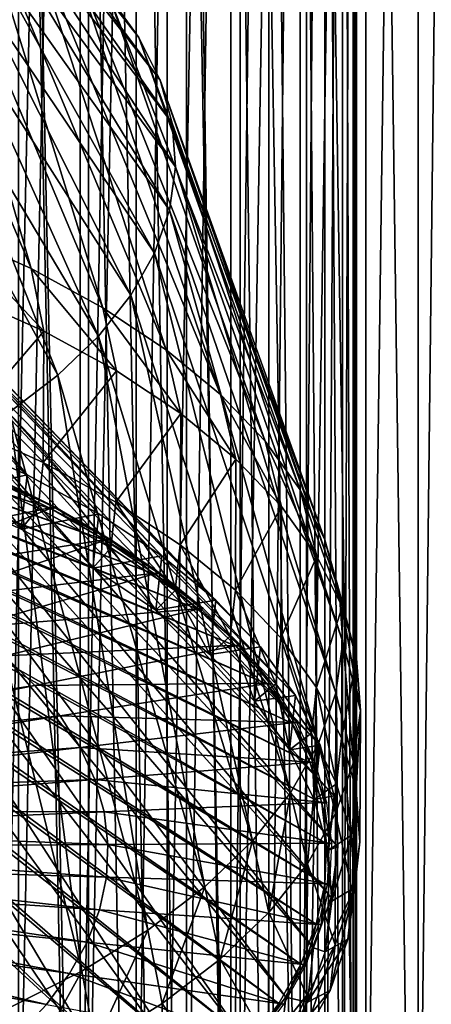
# Model space of a CAD drawing. Extents: x -1.59 to 0.28, y -0.66 to 0.41.
# Drawn here: x -1.15 to -1.07, y -0.39 to -0.19 of the extents above; entities that cross this region are included whole.
import ezdxf

# ---------------------------------------------------------------- set-up
doc = ezdxf.new("R2010")
doc.units = 0
doc.header["$MEASUREMENT"] = 0
doc.layers.get('0').update_dxf_attribs({"linetype": 'CONTINUOUS'})

msp = doc.modelspace()

# ---------------------------------------------------------------- linework, layer by layer
for points in [[(-1.15111, -0.42286, -0.32668), (-1.15111, 0.37179, 0.091), (-1.13415, 0.36557, 0.10283)], [(-1.15111, -0.42286, -0.32668), (-1.13415, 0.36557, 0.10283), (-1.13415, -0.42908, -0.31485)], [(-1.13415, -0.42908, -0.31485), (-1.13415, 0.36557, 0.10283), (-1.1183, 0.35875, 0.11581)], [(-1.13415, -0.42908, -0.31485), (-1.1183, 0.35875, 0.11581), (-1.1183, -0.43589, -0.30187)], [(-1.1183, -0.43589, -0.30187), (-1.1183, 0.35875, 0.11581), (-1.10364, 0.35137, 0.12984)], [(-1.1183, -0.43589, -0.30187), (-1.10364, 0.35137, 0.12984), (-1.10364, -0.44327, -0.28784)], [(-1.10364, -0.44327, -0.28784), (-1.10364, 0.35137, 0.12984), (-1.09027, 0.34348, 0.14485)], [(-1.10364, -0.44327, -0.28784), (-1.09027, 0.34348, 0.14485), (-1.09027, -0.45116, -0.27283)], [(-1.09027, -0.45116, -0.27283), (-1.09027, 0.34348, 0.14485), (-1.07828, 0.33513, 0.16075)], [(-1.09027, -0.45116, -0.27283), (-1.07828, 0.33513, 0.16075), (-1.07828, -0.45952, -0.25694)], [(-1.07828, -0.45952, -0.25694), (-1.07828, 0.33513, 0.16075), (-1.06772, 0.32636, 0.17742)], [(-1.07828, -0.45952, -0.25694), (-1.06772, 0.32636, 0.17742), (-1.06772, -0.46828, -0.24026)], [(-1.06772, -0.46828, -0.24026), (-1.06772, 0.32636, 0.17742), (-1.05868, 0.31724, 0.19478)], [(-1.06772, -0.46828, -0.24026), (-1.05868, 0.31724, 0.19478), (-1.05868, -0.4774, -0.2229)], [(-1.05868, -0.57533, -0.0366), (-1.05868, 0.21931, 0.38109), (-1.06772, 0.21019, 0.39845)], [(-1.06772, -0.58446, -0.01924), (-1.06772, 0.21019, 0.39845), (-1.07828, 0.20142, 0.41512)], [(-1.05868, -0.57533, -0.0366), (-1.06772, 0.21019, 0.39845), (-1.06772, -0.58446, -0.01924)], [(-1.07828, -0.59322, -0.00256), (-1.07828, 0.20142, 0.41512), (-1.09027, 0.19307, 0.43101)], [(-1.06772, -0.58446, -0.01924), (-1.07828, 0.20142, 0.41512), (-1.07828, -0.59322, -0.00256)], [(-1.09027, -0.60157, 0.01333), (-1.09027, 0.19307, 0.43101), (-1.10364, 0.18518, 0.44602)], [(-1.07828, -0.59322, -0.00256), (-1.09027, 0.19307, 0.43101), (-1.09027, -0.60157, 0.01333)], [(-1.10364, -0.60946, 0.02834), (-1.10364, 0.18518, 0.44602), (-1.1183, 0.1778, 0.46006)], [(-1.09027, -0.60157, 0.01333), (-1.10364, 0.18518, 0.44602), (-1.10364, -0.60946, 0.02834)], [(-1.1183, -0.61684, 0.04238), (-1.1183, 0.1778, 0.46006), (-1.13415, 0.17098, 0.47303)], [(-1.10364, -0.60946, 0.02834), (-1.1183, 0.1778, 0.46006), (-1.1183, -0.61684, 0.04238)], [(-1.14827, -0.43607, -0.2681), (-1.13587, 0.16731, 0.0642), (-1.14827, 0.17355, 0.05233)], [(-1.13415, -0.62366, 0.05535), (-1.13415, 0.17098, 0.47303), (-1.15111, 0.16476, 0.48487)], [(-1.1183, -0.61684, 0.04238), (-1.13415, 0.17098, 0.47303), (-1.13415, -0.62366, 0.05535)], [(-1.14827, -0.43607, -0.2681), (-1.13587, -0.44231, -0.25623), (-1.13587, 0.16731, 0.0642)], [(-1.13587, -0.44231, -0.25623), (-1.12457, 0.16064, 0.0769), (-1.13587, 0.16731, 0.0642)], [(-1.13415, -0.62366, 0.05535), (-1.15111, 0.16476, 0.48487), (-1.15111, -0.62988, 0.06718)], [(-1.13587, -0.44231, -0.25623), (-1.12457, -0.44898, -0.24353), (-1.12457, 0.16064, 0.0769)], [(-1.12457, -0.44898, -0.24353), (-1.11442, 0.15357, 0.09034), (-1.12457, 0.16064, 0.0769)], [(-1.12457, -0.44898, -0.24353), (-1.11442, -0.45605, -0.23009), (-1.11442, 0.15357, 0.09034)], [(-1.11442, -0.45605, -0.23009), (-1.10549, 0.14616, 0.10444), (-1.11442, 0.15357, 0.09034)], [(-1.11442, -0.45605, -0.23009), (-1.10549, -0.46346, -0.21599), (-1.10549, 0.14616, 0.10444)], [(-1.10549, -0.46346, -0.21599), (-1.09785, 0.13844, 0.11913), (-1.10549, 0.14616, 0.10444)], [(-1.10549, -0.46346, -0.21599), (-1.09785, -0.47118, -0.2013), (-1.09785, 0.13844, 0.11913)], [(-1.09785, -0.47118, -0.2013), (-1.09153, 0.13047, 0.13429), (-1.09785, 0.13844, 0.11913)], [(-1.09785, -0.47118, -0.2013), (-1.09153, -0.47915, -0.18614), (-1.09153, 0.13047, 0.13429)], [(-1.09153, -0.47915, -0.18614), (-1.08657, 0.12229, 0.14985), (-1.09153, 0.13047, 0.13429)], [(-1.09153, -0.47915, -0.18614), (-1.08657, -0.48733, -0.17058), (-1.08657, 0.12229, 0.14985)], [(-1.08657, -0.48733, -0.17058), (-1.08301, 0.11395, 0.16571), (-1.08657, 0.12229, 0.14985)], [(-1.08657, -0.48733, -0.17058), (-1.08301, -0.49566, -0.15472), (-1.08301, 0.11395, 0.16571)], [(-1.08301, -0.49566, -0.15472), (-1.08086, 0.10552, 0.18177), (-1.08301, 0.11395, 0.16571)], [(-1.08301, -0.49566, -0.15472), (-1.08086, -0.5041, -0.13866), (-1.08086, 0.10552, 0.18177)], [(-1.08086, -0.5041, -0.13866), (-1.08014, 0.09702, 0.19792), (-1.08086, 0.10552, 0.18177)], [(-1.08086, -0.5041, -0.13866), (-1.08014, -0.51259, -0.12251), (-1.08014, 0.09702, 0.19792)], [(-1.08014, -0.51259, -0.12251), (-1.08086, 0.08853, 0.21407), (-1.08014, 0.09702, 0.19792)], [(-1.08086, -0.52109, -0.10635), (-1.08301, 0.08009, 0.23013), (-1.08086, 0.08853, 0.21407)], [(-1.08014, -0.51259, -0.12251), (-1.08086, -0.52109, -0.10635), (-1.08086, 0.08853, 0.21407)], [(-1.08301, -0.52952, -0.0903), (-1.08657, 0.07176, 0.24599), (-1.08301, 0.08009, 0.23013)], [(-1.08086, -0.52109, -0.10635), (-1.08301, -0.52952, -0.0903), (-1.08301, 0.08009, 0.23013)], [(-1.08657, -0.53786, -0.07444), (-1.09153, 0.06358, 0.26155), (-1.08657, 0.07176, 0.24599)], [(-1.08301, -0.52952, -0.0903), (-1.08657, -0.53786, -0.07444), (-1.08657, 0.07176, 0.24599)], [(-1.09153, -0.54604, -0.05888), (-1.09785, 0.05561, 0.27671), (-1.09153, 0.06358, 0.26155)], [(-1.08657, -0.53786, -0.07444), (-1.09153, -0.54604, -0.05888), (-1.09153, 0.06358, 0.26155)], [(-1.09785, -0.55401, -0.04372), (-1.10549, 0.04789, 0.2914), (-1.09785, 0.05561, 0.27671)], [(-1.09153, -0.54604, -0.05888), (-1.09785, -0.55401, -0.04372), (-1.09785, 0.05561, 0.27671)], [(-1.10549, -0.56173, -0.02903), (-1.11442, 0.04048, 0.3055), (-1.10549, 0.04789, 0.2914)], [(-1.09785, -0.55401, -0.04372), (-1.10549, -0.56173, -0.02903), (-1.10549, 0.04789, 0.2914)], [(-1.11442, -0.56914, -0.01493), (-1.12457, 0.03341, 0.31894), (-1.11442, 0.04048, 0.3055)], [(-1.10549, -0.56173, -0.02903), (-1.11442, -0.56914, -0.01493), (-1.11442, 0.04048, 0.3055)], [(-1.12457, -0.57621, -0.00148), (-1.13587, 0.02674, 0.33164), (-1.12457, 0.03341, 0.31894)], [(-1.11442, -0.56914, -0.01493), (-1.12457, -0.57621, -0.00148), (-1.12457, 0.03341, 0.31894)], [(-1.13587, -0.58288, 0.01121), (-1.14827, 0.0205, 0.34351), (-1.13587, 0.02674, 0.33164)], [(-1.12457, -0.57621, -0.00148), (-1.13587, -0.58288, 0.01121), (-1.13587, 0.02674, 0.33164)], [(-1.13587, -0.58288, 0.01121), (-1.14827, -0.58912, 0.02308), (-1.14827, 0.0205, 0.34351)], [(-1.124, -0.19402, -0.01504), (-1.12999, -0.18569, -0.03083), (-1.16372, -0.1433, 0.00672)], [(-1.124, -0.19402, -0.01504), (-1.16372, -0.1433, 0.00672), (-1.15891, -0.14999, 0.0194)], [(-1.14573, -0.24056, -0.15773), (-1.16172, -0.23338, -0.17125), (-1.18373, -0.14999, -0.09825)], [(-1.14573, -0.24056, -0.15773), (-1.18373, -0.14999, -0.09825), (-1.17012, -0.1561, -0.08674)], [(-1.11976, -0.20258, 0.0012), (-1.124, -0.19402, -0.01504), (-1.15891, -0.14999, 0.0194)], [(-1.11976, -0.20258, 0.0012), (-1.15891, -0.14999, 0.0194), (-1.15551, -0.15686, 0.03242)], [(-1.13129, -0.24842, -0.1429), (-1.14573, -0.24056, -0.15773), (-1.17012, -0.1561, -0.08674)], [(-1.13129, -0.24842, -0.1429), (-1.17012, -0.1561, -0.08674), (-1.15784, -0.16279, -0.07413)], [(-1.11731, -0.21128, 0.01773), (-1.11976, -0.20258, 0.0012), (-1.15551, -0.15686, 0.03242)], [(-1.11731, -0.21128, 0.01773), (-1.15551, -0.15686, 0.03242), (-1.15354, -0.16384, 0.04568)], [(-1.11854, -0.25689, -0.1269), (-1.13129, -0.24842, -0.1429), (-1.15784, -0.16279, -0.07413)], [(-1.11854, -0.25689, -0.1269), (-1.15784, -0.16279, -0.07413), (-1.14699, -0.17, -0.06051)], [(-1.11667, -0.22005, 0.03439), (-1.11731, -0.21128, 0.01773), (-1.15354, -0.16384, 0.04568)], [(-1.11667, -0.22005, 0.03439), (-1.15354, -0.16384, 0.04568), (-1.15304, -0.17088, 0.05905)], [(-1.1076, -0.26589, -0.10989), (-1.11854, -0.25689, -0.1269), (-1.14699, -0.17, -0.06051)], [(-1.1076, -0.26589, -0.10989), (-1.14699, -0.17, -0.06051), (-1.13768, -0.17765, -0.04604)], [(-1.11786, -0.2288, 0.05103), (-1.15304, -0.17088, 0.05905), (-1.15399, -0.1779, 0.0724)], [(-1.11786, -0.2288, 0.05103), (-1.11667, -0.22005, 0.03439), (-1.15304, -0.17088, 0.05905)], [(-1.12085, -0.23745, 0.0675), (-1.15399, -0.1779, 0.0724), (-1.15639, -0.18484, 0.08561)], [(-1.12085, -0.23745, 0.0675), (-1.11786, -0.2288, 0.05103), (-1.15399, -0.1779, 0.0724)], [(-1.09856, -0.27533, -0.09202), (-1.1076, -0.26589, -0.10989), (-1.13768, -0.17765, -0.04604)], [(-1.09856, -0.27533, -0.09202), (-1.13768, -0.17765, -0.04604), (-1.12999, -0.18569, -0.03083)], [(-1.12563, -0.24592, 0.08363), (-1.15639, -0.18484, 0.08561), (-1.16022, -0.19163, 0.09856)], [(-1.12563, -0.24592, 0.08363), (-1.12085, -0.23745, 0.0675), (-1.15639, -0.18484, 0.08561)], [(-1.09152, -0.28512, -0.07346), (-1.09856, -0.27533, -0.09202), (-1.12999, -0.18569, -0.03083)], [(-1.09152, -0.28512, -0.07346), (-1.12999, -0.18569, -0.03083), (-1.124, -0.19402, -0.01504)], [(-1.13214, -0.25413, 0.09929), (-1.16022, -0.19163, 0.09856), (-1.16544, -0.19822, 0.11112)], [(-1.13214, -0.25413, 0.09929), (-1.12563, -0.24592, 0.08363), (-1.16022, -0.19163, 0.09856)], [(-1.08654, -0.29518, -0.05437), (-1.09152, -0.28512, -0.07346), (-1.124, -0.19402, -0.01504)], [(-1.08654, -0.29518, -0.05437), (-1.124, -0.19402, -0.01504), (-1.11976, -0.20258, 0.0012)], [(-1.14033, -0.262, 0.11431), (-1.16544, -0.19822, 0.11112), (-1.17201, -0.20453, 0.12318)], [(-1.14033, -0.262, 0.11431), (-1.13214, -0.25413, 0.09929), (-1.16544, -0.19822, 0.11112)], [(-1.08366, -0.30541, -0.03495), (-1.08654, -0.29518, -0.05437), (-1.11976, -0.20258, 0.0012)], [(-1.08366, -0.30541, -0.03495), (-1.11976, -0.20258, 0.0012), (-1.11731, -0.21128, 0.01773)], [(-1.16243, -0.27494, -0.19242), (-1.1465, -0.2821, -0.17894), (-1.21551, -0.20497, -0.06397)], [(-1.1465, -0.2821, -0.17894), (-1.20715, -0.20952, -0.05539), (-1.21551, -0.20497, -0.06397)], [(-1.15012, -0.26946, 0.12858), (-1.14033, -0.262, 0.11431), (-1.17201, -0.20453, 0.12318)], [(-1.1465, -0.2821, -0.17894), (-1.13211, -0.28993, -0.16417), (-1.20715, -0.20952, -0.05539)], [(-1.13211, -0.28993, -0.16417), (-1.19977, -0.21442, -0.04613), (-1.20715, -0.20952, -0.05539)], [(-1.08292, -0.31571, -0.01537), (-1.08366, -0.30541, -0.03495), (-1.11731, -0.21128, 0.01773)], [(-1.08292, -0.31571, -0.01537), (-1.11731, -0.21128, 0.01773), (-1.11667, -0.22005, 0.03439)], [(-1.13211, -0.28993, -0.16417), (-1.11941, -0.29837, -0.14823), (-1.19977, -0.21442, -0.04613)], [(-1.11941, -0.29837, -0.14823), (-1.19344, -0.21963, -0.03628), (-1.19977, -0.21442, -0.04613)], [(-1.11941, -0.29837, -0.14823), (-1.1085, -0.30733, -0.13127), (-1.19344, -0.21963, -0.03628)], [(-1.1085, -0.30733, -0.13127), (-1.18821, -0.22509, -0.02594), (-1.19344, -0.21963, -0.03628)], [(-1.08431, -0.326, 0.00419), (-1.11667, -0.22005, 0.03439), (-1.11786, -0.2288, 0.05103)], [(-1.08431, -0.326, 0.00419), (-1.08292, -0.31571, -0.01537), (-1.11667, -0.22005, 0.03439)], [(-1.1085, -0.30733, -0.13127), (-1.0995, -0.31674, -0.11347), (-1.18821, -0.22509, -0.02594)], [(-1.0995, -0.31674, -0.11347), (-1.18414, -0.23076, -0.0152), (-1.18821, -0.22509, -0.02594)], [(-1.08783, -0.33616, 0.02354), (-1.11786, -0.2288, 0.05103), (-1.12085, -0.23745, 0.0675)], [(-1.08783, -0.33616, 0.02354), (-1.08431, -0.326, 0.00419), (-1.11786, -0.2288, 0.05103)], [(-1.0995, -0.31674, -0.11347), (-1.09248, -0.3265, -0.09497), (-1.18414, -0.23076, -0.0152)], [(-1.09248, -0.3265, -0.09497), (-1.18125, -0.23658, -0.00416), (-1.18414, -0.23076, -0.0152)], [(-1.1432, -0.25316, -0.1672), (-1.15944, -0.24587, -0.18094), (-1.16172, -0.23338, -0.17125)], [(-1.1432, -0.25316, -0.1672), (-1.16172, -0.23338, -0.17125), (-1.14573, -0.24056, -0.15773)], [(-1.09248, -0.3265, -0.09497), (-1.08752, -0.33652, -0.07596), (-1.18125, -0.23658, -0.00416)], [(-1.08752, -0.33652, -0.07596), (-1.17959, -0.2425, 0.00708), (-1.18125, -0.23658, -0.00416)], [(-1.09344, -0.34611, 0.0425), (-1.12085, -0.23745, 0.0675), (-1.12563, -0.24592, 0.08363)], [(-1.09344, -0.34611, 0.0425), (-1.08783, -0.33616, 0.02354), (-1.12085, -0.23745, 0.0675)], [(-1.12853, -0.26115, -0.15213), (-1.1432, -0.25316, -0.1672), (-1.14573, -0.24056, -0.15773)], [(-1.12853, -0.26115, -0.15213), (-1.14573, -0.24056, -0.15773), (-1.13129, -0.24842, -0.1429)], [(-1.08752, -0.33652, -0.07596), (-1.08465, -0.34671, -0.0566), (-1.17959, -0.2425, 0.00708)], [(-1.08465, -0.34671, -0.0566), (-1.17916, -0.24846, 0.01841), (-1.17959, -0.2425, 0.00708)], [(-1.14155, -0.28898, -0.17194), (-1.15355, -0.283, -0.18323), (-1.27298, -0.24415, -0.0255)], [(-1.14155, -0.28898, -0.17194), (-1.27298, -0.24415, -0.0255), (-1.27003, -0.24561, -0.02273)], [(-1.13057, -0.29537, -0.15986), (-1.14155, -0.28898, -0.17194), (-1.27003, -0.24561, -0.02273)], [(-1.13057, -0.29537, -0.15986), (-1.27003, -0.24561, -0.02273), (-1.26734, -0.24718, -0.01977)], [(-1.12069, -0.30213, -0.14706), (-1.13057, -0.29537, -0.15986), (-1.26734, -0.24718, -0.01977)], [(-1.12069, -0.30213, -0.14706), (-1.26734, -0.24718, -0.01977), (-1.26492, -0.24884, -0.01663)], [(-1.15955, -0.2723, -0.19485), (-1.15944, -0.24587, -0.18094), (-1.1432, -0.25316, -0.1672)], [(-1.10109, -0.35576, 0.0609), (-1.12563, -0.24592, 0.08363), (-1.13214, -0.25413, 0.09929)], [(-1.10109, -0.35576, 0.0609), (-1.09344, -0.34611, 0.0425), (-1.12563, -0.24592, 0.08363)], [(-1.11196, -0.30922, -0.13363), (-1.12069, -0.30213, -0.14706), (-1.26492, -0.24884, -0.01663)], [(-1.11196, -0.30922, -0.13363), (-1.26492, -0.24884, -0.01663), (-1.26277, -0.25058, -0.01333)], [(-1.08391, -0.35698, -0.03709), (-1.17996, -0.25441, 0.02973), (-1.17916, -0.24846, 0.01841)], [(-1.08465, -0.34671, -0.0566), (-1.08391, -0.35698, -0.03709), (-1.17916, -0.24846, 0.01841)], [(-1.11558, -0.26975, -0.13588), (-1.12853, -0.26115, -0.15213), (-1.13129, -0.24842, -0.1429)], [(-1.11558, -0.26975, -0.13588), (-1.13129, -0.24842, -0.1429), (-1.11854, -0.25689, -0.1269)], [(-1.10444, -0.31661, -0.11963), (-1.11196, -0.30922, -0.13363), (-1.26277, -0.25058, -0.01333)], [(-1.10444, -0.31661, -0.11963), (-1.26277, -0.25058, -0.01333), (-1.26093, -0.2524, -0.00989)], [(-1.09816, -0.32424, -0.10516), (-1.10444, -0.31661, -0.11963), (-1.26093, -0.2524, -0.00989)], [(-1.09816, -0.32424, -0.10516), (-1.26093, -0.2524, -0.00989), (-1.25939, -0.25427, -0.00634)], [(-1.15955, -0.2723, -0.19485), (-1.1432, -0.25316, -0.1672), (-1.14331, -0.2796, -0.18111)], [(-1.14331, -0.2796, -0.18111), (-1.1432, -0.25316, -0.1672), (-1.12853, -0.26115, -0.15213)], [(-1.09317, -0.33208, -0.0903), (-1.09816, -0.32424, -0.10516), (-1.25939, -0.25427, -0.00634)], [(-1.09317, -0.33208, -0.0903), (-1.25939, -0.25427, -0.00634), (-1.25816, -0.25619, -0.00269)], [(-1.0853, -0.36722, -0.01761), (-1.182, -0.26029, 0.04093), (-1.17996, -0.25441, 0.02973)], [(-1.08391, -0.35698, -0.03709), (-1.0853, -0.36722, -0.01761), (-1.17996, -0.25441, 0.02973)], [(-1.11071, -0.36501, 0.07856), (-1.13214, -0.25413, 0.09929), (-1.14033, -0.262, 0.11431)], [(-1.11071, -0.36501, 0.07856), (-1.10109, -0.35576, 0.0609), (-1.13214, -0.25413, 0.09929)], [(-1.0895, -0.34007, -0.07514), (-1.09317, -0.33208, -0.0903), (-1.25816, -0.25619, -0.00269)], [(-1.0895, -0.34007, -0.07514), (-1.25816, -0.25619, -0.00269), (-1.25726, -0.25815, 0.00103)], [(-1.10446, -0.27889, -0.1186), (-1.11558, -0.26975, -0.13588), (-1.11854, -0.25689, -0.1269)], [(-1.10446, -0.27889, -0.1186), (-1.11854, -0.25689, -0.1269), (-1.1076, -0.26589, -0.10989)], [(-1.08717, -0.34816, -0.05977), (-1.0895, -0.34007, -0.07514), (-1.25726, -0.25815, 0.00103)], [(-1.08717, -0.34816, -0.05977), (-1.25726, -0.25815, 0.00103), (-1.25669, -0.26014, 0.0048)], [(-1.08619, -0.35632, -0.04429), (-1.08717, -0.34816, -0.05977), (-1.25669, -0.26014, 0.0048)], [(-1.08619, -0.35632, -0.04429), (-1.25669, -0.26014, 0.0048), (-1.25645, -0.26214, 0.0086)], [(-1.0888, -0.37735, 0.00167), (-1.18525, -0.26605, 0.0519), (-1.182, -0.26029, 0.04093)], [(-1.0853, -0.36722, -0.01761), (-1.0888, -0.37735, 0.00167), (-1.182, -0.26029, 0.04093)], [(-1.14331, -0.2796, -0.18111), (-1.12853, -0.26115, -0.15213), (-1.12864, -0.28759, -0.16604)], [(-1.12864, -0.28759, -0.16604), (-1.12853, -0.26115, -0.15213), (-1.11558, -0.26975, -0.13588)], [(-1.08657, -0.36448, -0.02879), (-1.25645, -0.26214, 0.0086), (-1.25654, -0.26414, 0.0124)], [(-1.08657, -0.36448, -0.02879), (-1.08619, -0.35632, -0.04429), (-1.25645, -0.26214, 0.0086)], [(-1.12221, -0.37378, 0.09532), (-1.14033, -0.262, 0.11431), (-1.15012, -0.26946, 0.12858)], [(-1.12221, -0.37378, 0.09532), (-1.11071, -0.36501, 0.07856), (-1.14033, -0.262, 0.11431)], [(-1.0883, -0.37259, -0.01336), (-1.25654, -0.26414, 0.0124), (-1.25697, -0.26614, 0.01619)], [(-1.0883, -0.37259, -0.01336), (-1.08657, -0.36448, -0.02879), (-1.25654, -0.26414, 0.0124)], [(-1.09139, -0.38062, 0.00191), (-1.25697, -0.26614, 0.01619), (-1.25772, -0.26811, 0.01994)], [(-1.09139, -0.38062, 0.00191), (-1.0883, -0.37259, -0.01336), (-1.25697, -0.26614, 0.01619)], [(-1.09439, -0.38727, 0.02057), (-1.18968, -0.27163, 0.06255), (-1.18525, -0.26605, 0.0519)], [(-1.0888, -0.37735, 0.00167), (-1.09439, -0.38727, 0.02057), (-1.18525, -0.26605, 0.0519)], [(-1.09528, -0.28848, -0.10044), (-1.10446, -0.27889, -0.1186), (-1.1076, -0.26589, -0.10989)], [(-1.09528, -0.28848, -0.10044), (-1.1076, -0.26589, -0.10989), (-1.09856, -0.27533, -0.09202)], [(-1.0958, -0.38852, 0.01692), (-1.25772, -0.26811, 0.01994), (-1.2588, -0.27004, 0.02362)], [(-1.0958, -0.38852, 0.01692), (-1.09139, -0.38062, 0.00191), (-1.25772, -0.26811, 0.01994)], [(-1.13549, -0.38199, 0.11102), (-1.15012, -0.26946, 0.12858), (-1.16141, -0.27644, 0.14194)], [(-1.13549, -0.38199, 0.11102), (-1.12221, -0.37378, 0.09532), (-1.15012, -0.26946, 0.12858)], [(-1.10151, -0.39622, 0.03159), (-1.2588, -0.27004, 0.02362), (-1.26021, -0.27194, 0.02722)], [(-1.10151, -0.39622, 0.03159), (-1.0958, -0.38852, 0.01692), (-1.2588, -0.27004, 0.02362)], [(-1.12864, -0.28759, -0.16604), (-1.11558, -0.26975, -0.13588), (-1.11569, -0.29619, -0.14979)], [(-1.11569, -0.29619, -0.14979), (-1.11558, -0.26975, -0.13588), (-1.10446, -0.27889, -0.1186)], [(-1.10849, -0.40369, 0.04582), (-1.26021, -0.27194, 0.02722), (-1.26192, -0.27377, 0.03072)], [(-1.10849, -0.40369, 0.04582), (-1.10151, -0.39622, 0.03159), (-1.26021, -0.27194, 0.02722)], [(-1.10202, -0.39688, 0.0389), (-1.19524, -0.27699, 0.07277), (-1.18968, -0.27163, 0.06255)], [(-1.09439, -0.38727, 0.02057), (-1.10202, -0.39688, 0.0389), (-1.18968, -0.27163, 0.06255)], [(-1.15955, -0.2723, -0.19485), (-1.14433, -0.28881, -0.18595), (-1.16057, -0.28152, -0.19969)], [(-1.15955, -0.2723, -0.19485), (-1.14331, -0.2796, -0.18111), (-1.14433, -0.28881, -0.18595)], [(-1.12607, -0.41777, 0.07265), (-1.26393, -0.27554, 0.03408), (-1.26623, -0.27722, 0.0373)], [(-1.11669, -0.41089, 0.05954), (-1.26192, -0.27377, 0.03072), (-1.26393, -0.27554, 0.03408)], [(-1.12607, -0.41777, 0.07265), (-1.11669, -0.41089, 0.05954), (-1.26393, -0.27554, 0.03408)], [(-1.11669, -0.41089, 0.05954), (-1.10849, -0.40369, 0.04582), (-1.26192, -0.27377, 0.03072)], [(-1.1465, -0.2821, -0.17894), (-1.16243, -0.27494, -0.19242), (-1.16364, -0.28588, -0.19817)], [(-1.08813, -0.29843, -0.08158), (-1.09528, -0.28848, -0.10044), (-1.09856, -0.27533, -0.09202)], [(-1.08813, -0.29843, -0.08158), (-1.09856, -0.27533, -0.09202), (-1.09152, -0.28512, -0.07346)], [(-1.13656, -0.42428, 0.08508), (-1.26623, -0.27722, 0.0373), (-1.26881, -0.27882, 0.04035)], [(-1.13656, -0.42428, 0.08508), (-1.12607, -0.41777, 0.07265), (-1.26623, -0.27722, 0.0373)], [(-1.11161, -0.4061, 0.0565), (-1.2019, -0.28206, 0.08247), (-1.19524, -0.27699, 0.07277)], [(-1.10202, -0.39688, 0.0389), (-1.11161, -0.4061, 0.0565), (-1.19524, -0.27699, 0.07277)], [(-1.15041, -0.38955, 0.12552), (-1.13549, -0.38199, 0.11102), (-1.16141, -0.27644, 0.14194)], [(-1.14812, -0.4304, 0.09675), (-1.13656, -0.42428, 0.08508), (-1.26881, -0.27882, 0.04035)], [(-1.11569, -0.29619, -0.14979), (-1.10446, -0.27889, -0.1186), (-1.10457, -0.30533, -0.1325)], [(-1.10457, -0.30533, -0.1325), (-1.10446, -0.27889, -0.1186), (-1.09528, -0.28848, -0.10044)], [(-1.16057, -0.28152, -0.19969), (-1.14771, -0.29303, -0.18469), (-1.16364, -0.28588, -0.19817)], [(-1.16057, -0.28152, -0.19969), (-1.14433, -0.28881, -0.18595), (-1.14771, -0.29303, -0.18469)], [(-1.14331, -0.2796, -0.18111), (-1.12966, -0.2968, -0.17088), (-1.14433, -0.28881, -0.18595)], [(-1.14331, -0.2796, -0.18111), (-1.12864, -0.28759, -0.16604), (-1.12966, -0.2968, -0.17088)], [(-1.12307, -0.41484, 0.0732), (-1.20958, -0.28681, 0.09156), (-1.2019, -0.28206, 0.08247)], [(-1.11161, -0.4061, 0.0565), (-1.12307, -0.41484, 0.0732), (-1.2019, -0.28206, 0.08247)], [(-1.14123, -0.28862, -0.17262), (-1.15328, -0.28262, -0.18397), (-1.18461, -0.29736, -0.1558)], [(-1.1465, -0.2821, -0.17894), (-1.16364, -0.28588, -0.19817), (-1.14771, -0.29303, -0.18469)], [(-1.14077, -0.28866, -0.17254), (-1.15282, -0.28266, -0.18388), (-1.15355, -0.283, -0.18323)], [(-1.14077, -0.28866, -0.17254), (-1.15355, -0.283, -0.18323), (-1.14155, -0.28898, -0.17194)], [(-1.13211, -0.28993, -0.16417), (-1.1465, -0.2821, -0.17894), (-1.14771, -0.29303, -0.18469)], [(-1.08306, -0.30865, -0.06219), (-1.08813, -0.29843, -0.08158), (-1.09152, -0.28512, -0.07346)], [(-1.08306, -0.30865, -0.06219), (-1.09152, -0.28512, -0.07346), (-1.08654, -0.29518, -0.05437)], [(-1.13629, -0.42302, 0.08885), (-1.21822, -0.29119, 0.09995), (-1.20958, -0.28681, 0.09156)], [(-1.12307, -0.41484, 0.0732), (-1.13629, -0.42302, 0.08885), (-1.20958, -0.28681, 0.09156)], [(-1.14123, -0.28862, -0.17262), (-1.18461, -0.29736, -0.1558), (-1.17492, -0.30218, -0.14669)], [(-1.13021, -0.29503, -0.16049), (-1.14123, -0.28862, -0.17262), (-1.17492, -0.30218, -0.14669)], [(-1.14433, -0.28881, -0.18595), (-1.13332, -0.30087, -0.16991), (-1.14771, -0.29303, -0.18469)], [(-1.14433, -0.28881, -0.18595), (-1.12966, -0.2968, -0.17088), (-1.13332, -0.30087, -0.16991)], [(-1.12974, -0.29508, -0.1604), (-1.14077, -0.28866, -0.17254), (-1.14155, -0.28898, -0.17194)], [(-1.12974, -0.29508, -0.1604), (-1.14155, -0.28898, -0.17194), (-1.13057, -0.29537, -0.15986)], [(-1.12864, -0.28759, -0.16604), (-1.11671, -0.3054, -0.15463), (-1.12966, -0.2968, -0.17088)], [(-1.12864, -0.28759, -0.16604), (-1.11569, -0.29619, -0.14979), (-1.11671, -0.3054, -0.15463)], [(-1.10457, -0.30533, -0.1325), (-1.09528, -0.28848, -0.10044), (-1.09539, -0.31492, -0.11435)], [(-1.09539, -0.31492, -0.11435), (-1.09528, -0.28848, -0.10044), (-1.08813, -0.29843, -0.08158)], [(-1.13629, -0.42302, 0.08885), (-1.15116, -0.43055, 0.1033), (-1.21822, -0.29119, 0.09995)], [(-1.13211, -0.28993, -0.16417), (-1.14771, -0.29303, -0.18469), (-1.13332, -0.30087, -0.16991)], [(-1.11941, -0.29837, -0.14823), (-1.13211, -0.28993, -0.16417), (-1.13332, -0.30087, -0.16991)], [(-1.13021, -0.29503, -0.16049), (-1.17492, -0.30218, -0.14669), (-1.16607, -0.30734, -0.13694)], [(-1.12028, -0.30183, -0.14764), (-1.13021, -0.29503, -0.16049), (-1.16607, -0.30734, -0.13694)], [(-1.11982, -0.30187, -0.14755), (-1.12974, -0.29508, -0.1604), (-1.13057, -0.29537, -0.15986)], [(-1.11982, -0.30187, -0.14755), (-1.13057, -0.29537, -0.15986), (-1.12069, -0.30213, -0.14706)], [(-1.08014, -0.31904, -0.04246), (-1.08306, -0.30865, -0.06219), (-1.08654, -0.29518, -0.05437)], [(-1.08014, -0.31904, -0.04246), (-1.08654, -0.29518, -0.05437), (-1.08366, -0.30541, -0.03495)], [(-1.12966, -0.2968, -0.17088), (-1.12062, -0.3093, -0.15398), (-1.13332, -0.30087, -0.16991)], [(-1.12966, -0.2968, -0.17088), (-1.11671, -0.3054, -0.15463), (-1.12062, -0.3093, -0.15398)], [(-1.11569, -0.29619, -0.14979), (-1.10559, -0.31454, -0.13735), (-1.11671, -0.3054, -0.15463)], [(-1.11569, -0.29619, -0.14979), (-1.10457, -0.30533, -0.1325), (-1.10559, -0.31454, -0.13735)], [(-1.11941, -0.29837, -0.14823), (-1.13332, -0.30087, -0.16991), (-1.12062, -0.3093, -0.15398)], [(-1.1085, -0.30733, -0.13127), (-1.11941, -0.29837, -0.14823), (-1.12062, -0.3093, -0.15398)], [(-1.09539, -0.31492, -0.11435), (-1.08813, -0.29843, -0.08158), (-1.08824, -0.32487, -0.09549)], [(-1.08824, -0.32487, -0.09549), (-1.08813, -0.29843, -0.08158), (-1.08306, -0.30865, -0.06219)], [(-1.12028, -0.30183, -0.14764), (-1.16607, -0.30734, -0.13694), (-1.15809, -0.31279, -0.12661)], [(-1.11151, -0.30896, -0.13414), (-1.12028, -0.30183, -0.14764), (-1.15809, -0.31279, -0.12661)], [(-1.11105, -0.309, -0.13405), (-1.11982, -0.30187, -0.14755), (-1.12069, -0.30213, -0.14706)], [(-1.11105, -0.309, -0.13405), (-1.12069, -0.30213, -0.14706), (-1.11196, -0.30922, -0.13363)], [(-1.10457, -0.30533, -0.1325), (-1.09641, -0.32413, -0.11919), (-1.10559, -0.31454, -0.13735)], [(-1.10457, -0.30533, -0.1325), (-1.09539, -0.31492, -0.11435), (-1.09641, -0.32413, -0.11919)], [(-1.11671, -0.3054, -0.15463), (-1.10971, -0.31827, -0.13702), (-1.12062, -0.3093, -0.15398)], [(-1.11671, -0.3054, -0.15463), (-1.10559, -0.31454, -0.13735), (-1.10971, -0.31827, -0.13702)], [(-1.07938, -0.32951, -0.02257), (-1.08014, -0.31904, -0.04246), (-1.08366, -0.30541, -0.03495)], [(-1.07938, -0.32951, -0.02257), (-1.08366, -0.30541, -0.03495), (-1.08292, -0.31571, -0.01537)], [(-1.11151, -0.30896, -0.13414), (-1.15809, -0.31279, -0.12661), (-1.15104, -0.31852, -0.11577)], [(-1.10395, -0.31638, -0.12008), (-1.11151, -0.30896, -0.13414), (-1.15104, -0.31852, -0.11577)], [(-1.1085, -0.30733, -0.13127), (-1.12062, -0.3093, -0.15398), (-1.10971, -0.31827, -0.13702)], [(-1.10349, -0.31642, -0.11999), (-1.11105, -0.309, -0.13405), (-1.11196, -0.30922, -0.13363)], [(-1.10349, -0.31642, -0.11999), (-1.11196, -0.30922, -0.13363), (-1.10444, -0.31661, -0.11963)], [(-1.0995, -0.31674, -0.11347), (-1.1085, -0.30733, -0.13127), (-1.10971, -0.31827, -0.13702)], [(-1.08824, -0.32487, -0.09549), (-1.08306, -0.30865, -0.06219), (-1.08317, -0.33509, -0.0761)], [(-1.08317, -0.33509, -0.0761), (-1.08306, -0.30865, -0.06219), (-1.08014, -0.31904, -0.04246)], [(-1.10559, -0.31454, -0.13735), (-1.10071, -0.32767, -0.11922), (-1.10971, -0.31827, -0.13702)], [(-1.10559, -0.31454, -0.13735), (-1.09641, -0.32413, -0.11919), (-1.10071, -0.32767, -0.11922)], [(-1.09539, -0.31492, -0.11435), (-1.08926, -0.33408, -0.10033), (-1.09641, -0.32413, -0.11919)], [(-1.09539, -0.31492, -0.11435), (-1.08824, -0.32487, -0.09549), (-1.08926, -0.33408, -0.10033)], [(-1.10395, -0.31638, -0.12008), (-1.15104, -0.31852, -0.11577), (-1.14497, -0.32448, -0.10447)], [(-1.09765, -0.32404, -0.10554), (-1.10395, -0.31638, -0.12008), (-1.14497, -0.32448, -0.10447)], [(-1.0995, -0.31674, -0.11347), (-1.10971, -0.31827, -0.13702), (-1.10071, -0.32767, -0.11922)], [(-1.09718, -0.32409, -0.10545), (-1.10349, -0.31642, -0.11999), (-1.10444, -0.31661, -0.11963)], [(-1.09718, -0.32409, -0.10545), (-1.10444, -0.31661, -0.11963), (-1.09816, -0.32424, -0.10516)], [(-1.09248, -0.3265, -0.09497), (-1.0995, -0.31674, -0.11347), (-1.10071, -0.32767, -0.11922)], [(-1.0808, -0.33996, -0.0027), (-1.08292, -0.31571, -0.01537), (-1.08431, -0.326, 0.00419)], [(-1.0808, -0.33996, -0.0027), (-1.07938, -0.32951, -0.02257), (-1.08292, -0.31571, -0.01537)], [(-1.14497, -0.32448, -0.10447), (-1.15104, -0.31852, -0.11577), (-1.22475, -0.33636, -0.08152)], [(-1.08317, -0.33509, -0.0761), (-1.08014, -0.31904, -0.04246), (-1.08025, -0.34548, -0.05637)], [(-1.08025, -0.34548, -0.05637), (-1.08014, -0.31904, -0.04246), (-1.07938, -0.32951, -0.02257)], [(-1.14497, -0.32448, -0.10447), (-1.22475, -0.33636, -0.08152), (-1.22144, -0.3396, -0.07538)], [(-1.13991, -0.33064, -0.09279), (-1.14497, -0.32448, -0.10447), (-1.22144, -0.3396, -0.07538)], [(-1.09765, -0.32404, -0.10554), (-1.14497, -0.32448, -0.10447), (-1.13991, -0.33064, -0.09279)], [(-1.09264, -0.33192, -0.09061), (-1.09765, -0.32404, -0.10554), (-1.13991, -0.33064, -0.09279)], [(-1.09641, -0.32413, -0.11919), (-1.09369, -0.33743, -0.10072), (-1.10071, -0.32767, -0.11922)], [(-1.09217, -0.33196, -0.09053), (-1.09718, -0.32409, -0.10545), (-1.09816, -0.32424, -0.10516)], [(-1.09217, -0.33196, -0.09053), (-1.09816, -0.32424, -0.10516), (-1.09317, -0.33208, -0.0903)], [(-1.09641, -0.32413, -0.11919), (-1.08926, -0.33408, -0.10033), (-1.09369, -0.33743, -0.10072)], [(-1.08824, -0.32487, -0.09549), (-1.08419, -0.3443, -0.08094), (-1.08926, -0.33408, -0.10033)], [(-1.08824, -0.32487, -0.09549), (-1.08317, -0.33509, -0.0761), (-1.08419, -0.3443, -0.08094)], [(-1.09248, -0.3265, -0.09497), (-1.10071, -0.32767, -0.11922), (-1.09369, -0.33743, -0.10072)], [(-1.08752, -0.33652, -0.07596), (-1.09248, -0.3265, -0.09497), (-1.09369, -0.33743, -0.10072)], [(-1.08437, -0.35029, 0.01696), (-1.08431, -0.326, 0.00419), (-1.08783, -0.33616, 0.02354)], [(-1.08437, -0.35029, 0.01696), (-1.0808, -0.33996, -0.0027), (-1.08431, -0.326, 0.00419)], [(-1.13991, -0.33064, -0.09279), (-1.22144, -0.3396, -0.07538), (-1.21869, -0.34295, -0.06903)], [(-1.13588, -0.33697, -0.0808), (-1.13991, -0.33064, -0.09279), (-1.21869, -0.34295, -0.06903)], [(-1.09264, -0.33192, -0.09061), (-1.13991, -0.33064, -0.09279), (-1.13588, -0.33697, -0.0808)], [(-1.07949, -0.35595, -0.03648), (-1.07938, -0.32951, -0.02257), (-1.0808, -0.33996, -0.0027)], [(-1.08025, -0.34548, -0.05637), (-1.07938, -0.32951, -0.02257), (-1.07949, -0.35595, -0.03648)], [(-1.08895, -0.33994, -0.07539), (-1.09264, -0.33192, -0.09061), (-1.13588, -0.33697, -0.0808)], [(-1.08848, -0.33999, -0.0753), (-1.09217, -0.33196, -0.09053), (-1.09317, -0.33208, -0.0903)], [(-1.08848, -0.33999, -0.0753), (-1.09317, -0.33208, -0.0903), (-1.0895, -0.34007, -0.07514)], [(-1.08926, -0.33408, -0.10033), (-1.08873, -0.34746, -0.08171), (-1.09369, -0.33743, -0.10072)], [(-1.08926, -0.33408, -0.10033), (-1.08419, -0.3443, -0.08094), (-1.08873, -0.34746, -0.08171)], [(-1.13588, -0.33697, -0.0808), (-1.21869, -0.34295, -0.06903), (-1.2165, -0.34639, -0.06251)], [(-1.13292, -0.34342, -0.06857), (-1.13588, -0.33697, -0.0808), (-1.2165, -0.34639, -0.06251)], [(-1.08895, -0.33994, -0.07539), (-1.13588, -0.33697, -0.0808), (-1.13292, -0.34342, -0.06857)], [(-1.08752, -0.33652, -0.07596), (-1.09369, -0.33743, -0.10072), (-1.08873, -0.34746, -0.08171)], [(-1.09007, -0.3604, 0.03622), (-1.08783, -0.33616, 0.02354), (-1.09344, -0.34611, 0.0425)], [(-1.09007, -0.3604, 0.03622), (-1.08437, -0.35029, 0.01696), (-1.08783, -0.33616, 0.02354)], [(-1.08465, -0.34671, -0.0566), (-1.08752, -0.33652, -0.07596), (-1.08873, -0.34746, -0.08171)], [(-1.08317, -0.33509, -0.0761), (-1.08127, -0.35469, -0.06121), (-1.08419, -0.3443, -0.08094)], [(-1.08317, -0.33509, -0.0761), (-1.08025, -0.34548, -0.05637), (-1.08127, -0.35469, -0.06121)], [(-1.0866, -0.34807, -0.05995), (-1.08895, -0.33994, -0.07539), (-1.13292, -0.34342, -0.06857)], [(-1.08614, -0.34812, -0.05986), (-1.08848, -0.33999, -0.0753), (-1.0895, -0.34007, -0.07514)], [(-1.08614, -0.34812, -0.05986), (-1.0895, -0.34007, -0.07514), (-1.08717, -0.34816, -0.05977)], [(-1.08091, -0.3664, -0.01661), (-1.0808, -0.33996, -0.0027), (-1.08437, -0.35029, 0.01696)], [(-1.07949, -0.35595, -0.03648), (-1.0808, -0.33996, -0.0027), (-1.08091, -0.3664, -0.01661)], [(-1.13292, -0.34342, -0.06857), (-1.2165, -0.34639, -0.06251), (-1.21489, -0.3499, -0.05585)], [(-1.13103, -0.34995, -0.05616), (-1.13292, -0.34342, -0.06857), (-1.21489, -0.3499, -0.05585)], [(-1.0866, -0.34807, -0.05995), (-1.13292, -0.34342, -0.06857), (-1.13103, -0.34995, -0.05616)], [(-1.08419, -0.3443, -0.08094), (-1.08586, -0.35765, -0.06235), (-1.08873, -0.34746, -0.08171)], [(-1.08419, -0.3443, -0.08094), (-1.08127, -0.35469, -0.06121), (-1.08586, -0.35765, -0.06235)], [(-1.09785, -0.3702, 0.05491), (-1.09344, -0.34611, 0.0425), (-1.10109, -0.35576, 0.0609)], [(-1.09785, -0.3702, 0.05491), (-1.09007, -0.3604, 0.03622), (-1.09344, -0.34611, 0.0425)], [(-1.08465, -0.34671, -0.0566), (-1.08873, -0.34746, -0.08171), (-1.08586, -0.35765, -0.06235)], [(-1.08391, -0.35698, -0.03709), (-1.08465, -0.34671, -0.0566), (-1.08586, -0.35765, -0.06235)], [(-1.08025, -0.34548, -0.05637), (-1.08051, -0.36516, -0.04132), (-1.08127, -0.35469, -0.06121)], [(-1.08025, -0.34548, -0.05637), (-1.07949, -0.35595, -0.03648), (-1.08051, -0.36516, -0.04132)], [(-1.08562, -0.35626, -0.0444), (-1.0866, -0.34807, -0.05995), (-1.13103, -0.34995, -0.05616)], [(-1.08516, -0.35631, -0.04431), (-1.08614, -0.34812, -0.05986), (-1.08717, -0.34816, -0.05977)], [(-1.08516, -0.35631, -0.04431), (-1.08717, -0.34816, -0.05977), (-1.08619, -0.35632, -0.04429)], [(-1.13103, -0.34995, -0.05616), (-1.21489, -0.3499, -0.05585), (-1.21386, -0.35345, -0.04911)], [(-1.13024, -0.35653, -0.04367), (-1.13103, -0.34995, -0.05616), (-1.21386, -0.35345, -0.04911)], [(-1.08562, -0.35626, -0.0444), (-1.13103, -0.34995, -0.05616), (-1.13024, -0.35653, -0.04367)], [(-1.08448, -0.37672, 0.00305), (-1.08437, -0.35029, 0.01696), (-1.09007, -0.3604, 0.03622)], [(-1.08091, -0.3664, -0.01661), (-1.08437, -0.35029, 0.01696), (-1.08448, -0.37672, 0.00305)], [(-1.13024, -0.35653, -0.04367), (-1.21386, -0.35345, -0.04911), (-1.21343, -0.35703, -0.04231)], [(-1.08127, -0.35469, -0.06121), (-1.08512, -0.36792, -0.04284), (-1.08586, -0.35765, -0.06235)], [(-1.08127, -0.35469, -0.06121), (-1.08051, -0.36516, -0.04132), (-1.08512, -0.36792, -0.04284)], [(-1.13055, -0.36312, -0.03116), (-1.13024, -0.35653, -0.04367), (-1.21343, -0.35703, -0.04231)], [(-1.086, -0.36446, -0.02882), (-1.13024, -0.35653, -0.04367), (-1.13055, -0.36312, -0.03116)], [(-1.086, -0.36446, -0.02882), (-1.08562, -0.35626, -0.0444), (-1.13024, -0.35653, -0.04367)], [(-1.10762, -0.3796, 0.07286), (-1.10109, -0.35576, 0.0609), (-1.11071, -0.36501, 0.07856)], [(-1.10762, -0.3796, 0.07286), (-1.09785, -0.3702, 0.05491), (-1.10109, -0.35576, 0.0609)], [(-1.08554, -0.36451, -0.02874), (-1.08619, -0.35632, -0.04429), (-1.08657, -0.36448, -0.02879)], [(-1.08554, -0.36451, -0.02874), (-1.08516, -0.35631, -0.04431), (-1.08619, -0.35632, -0.04429)], [(-1.07949, -0.35595, -0.03648), (-1.08091, -0.3664, -0.01661), (-1.08193, -0.37561, -0.02145)], [(-1.07949, -0.35595, -0.03648), (-1.08193, -0.37561, -0.02145), (-1.08051, -0.36516, -0.04132)], [(-1.13055, -0.36312, -0.03116), (-1.21343, -0.35703, -0.04231), (-1.2136, -0.36061, -0.03551)], [(-1.08391, -0.35698, -0.03709), (-1.08586, -0.35765, -0.06235), (-1.08512, -0.36792, -0.04284)], [(-1.0853, -0.36722, -0.01761), (-1.08391, -0.35698, -0.03709), (-1.08512, -0.36792, -0.04284)], [(-1.13195, -0.36967, -0.0187), (-1.2136, -0.36061, -0.03551), (-1.21436, -0.36417, -0.02873)], [(-1.13195, -0.36967, -0.0187), (-1.13055, -0.36312, -0.03116), (-1.2136, -0.36061, -0.03551)], [(-1.09018, -0.38683, 0.02231), (-1.09007, -0.3604, 0.03622), (-1.09785, -0.3702, 0.05491)], [(-1.08448, -0.37672, 0.00305), (-1.09007, -0.3604, 0.03622), (-1.09018, -0.38683, 0.02231)], [(-1.13444, -0.37615, -0.00638), (-1.21436, -0.36417, -0.02873), (-1.21571, -0.3677, -0.02203)], [(-1.13444, -0.37615, -0.00638), (-1.13195, -0.36967, -0.0187), (-1.21436, -0.36417, -0.02873)], [(-1.08774, -0.37262, -0.01332), (-1.13055, -0.36312, -0.03116), (-1.13195, -0.36967, -0.0187)], [(-1.08774, -0.37262, -0.01332), (-1.086, -0.36446, -0.02882), (-1.13055, -0.36312, -0.03116)], [(-1.08728, -0.37266, -0.01323), (-1.08657, -0.36448, -0.02879), (-1.0883, -0.37259, -0.01336)], [(-1.08728, -0.37266, -0.01323), (-1.08554, -0.36451, -0.02874), (-1.08657, -0.36448, -0.02879)], [(-1.11931, -0.38851, 0.08989), (-1.11071, -0.36501, 0.07856), (-1.12221, -0.37378, 0.09532)], [(-1.11931, -0.38851, 0.08989), (-1.10762, -0.3796, 0.07286), (-1.11071, -0.36501, 0.07856)], [(-1.08051, -0.36516, -0.04132), (-1.08193, -0.37561, -0.02145), (-1.0865, -0.37816, -0.02336)], [(-1.08051, -0.36516, -0.04132), (-1.0865, -0.37816, -0.02336), (-1.08512, -0.36792, -0.04284)], [(-1.08091, -0.3664, -0.01661), (-1.08448, -0.37672, 0.00305), (-1.0855, -0.38594, -0.00179)], [(-1.08091, -0.3664, -0.01661), (-1.0855, -0.38594, -0.00179), (-1.08193, -0.37561, -0.02145)], [(-1.138, -0.38252, 0.00574), (-1.21571, -0.3677, -0.02203), (-1.21765, -0.37116, -0.01544)], [(-1.138, -0.38252, 0.00574), (-1.13444, -0.37615, -0.00638), (-1.21571, -0.3677, -0.02203)], [(-1.0888, -0.37735, 0.00167), (-1.0853, -0.36722, -0.01761), (-1.0865, -0.37816, -0.02336)], [(-1.0853, -0.36722, -0.01761), (-1.08512, -0.36792, -0.04284), (-1.0865, -0.37816, -0.02336)], [(-1.09084, -0.38068, 0.00202), (-1.13195, -0.36967, -0.0187), (-1.13444, -0.37615, -0.00638)], [(-1.09084, -0.38068, 0.00202), (-1.08774, -0.37262, -0.01332), (-1.13195, -0.36967, -0.0187)], [(-1.09796, -0.39663, 0.04101), (-1.09785, -0.3702, 0.05491), (-1.10762, -0.3796, 0.07286)], [(-1.09018, -0.38683, 0.02231), (-1.09785, -0.3702, 0.05491), (-1.09796, -0.39663, 0.04101)], [(-1.14261, -0.38874, 0.01758), (-1.21765, -0.37116, -0.01544), (-1.22016, -0.37454, -0.009)], [(-1.14261, -0.38874, 0.01758), (-1.138, -0.38252, 0.00574), (-1.21765, -0.37116, -0.01544)], [(-1.09038, -0.38073, 0.00211), (-1.0883, -0.37259, -0.01336), (-1.09139, -0.38062, 0.00191)], [(-1.09038, -0.38073, 0.00211), (-1.08728, -0.37266, -0.01323), (-1.0883, -0.37259, -0.01336)], [(-1.14824, -0.39477, 0.02906), (-1.14261, -0.38874, 0.01758), (-1.22016, -0.37454, -0.009)], [(-1.13279, -0.39684, 0.10584), (-1.12221, -0.37378, 0.09532), (-1.13549, -0.38199, 0.11102)], [(-1.13279, -0.39684, 0.10584), (-1.11931, -0.38851, 0.08989), (-1.12221, -0.37378, 0.09532)], [(-1.09527, -0.38861, 0.0171), (-1.13444, -0.37615, -0.00638), (-1.138, -0.38252, 0.00574)], [(-1.09527, -0.38861, 0.0171), (-1.09084, -0.38068, 0.00202), (-1.13444, -0.37615, -0.00638)], [(-1.08193, -0.37561, -0.02145), (-1.0855, -0.38594, -0.00179), (-1.09001, -0.38829, -0.00407)], [(-1.08193, -0.37561, -0.02145), (-1.09001, -0.38829, -0.00407), (-1.0865, -0.37816, -0.02336)], [(-1.09439, -0.38727, 0.02057), (-1.0888, -0.37735, 0.00167), (-1.09001, -0.38829, -0.00407)], [(-1.08448, -0.37672, 0.00305), (-1.09018, -0.38683, 0.02231), (-1.0912, -0.39605, 0.01747)], [(-1.08448, -0.37672, 0.00305), (-1.0912, -0.39605, 0.01747), (-1.0855, -0.38594, -0.00179)], [(-1.0888, -0.37735, 0.00167), (-1.0865, -0.37816, -0.02336), (-1.09001, -0.38829, -0.00407)], [(-1.10773, -0.40603, 0.05895), (-1.10762, -0.3796, 0.07286), (-1.11931, -0.38851, 0.08989)], [(-1.09796, -0.39663, 0.04101), (-1.10762, -0.3796, 0.07286), (-1.10773, -0.40603, 0.05895)], [(-1.09481, -0.38866, 0.01719), (-1.09139, -0.38062, 0.00191), (-1.0958, -0.38852, 0.01692)], [(-1.09481, -0.38866, 0.01719), (-1.09038, -0.38073, 0.00211), (-1.09139, -0.38062, 0.00191)], [(-1.14795, -0.40453, 0.12057), (-1.13549, -0.38199, 0.11102), (-1.15041, -0.38955, 0.12552)], [(-1.14795, -0.40453, 0.12057), (-1.13279, -0.39684, 0.10584), (-1.13549, -0.38199, 0.11102)], [(-1.10101, -0.39635, 0.03183), (-1.138, -0.38252, 0.00574), (-1.14261, -0.38874, 0.01758)], [(-1.10101, -0.39635, 0.03183), (-1.09527, -0.38861, 0.0171), (-1.138, -0.38252, 0.00574)], [(-1.0855, -0.38594, -0.00179), (-1.0912, -0.39605, 0.01747), (-1.0956, -0.39821, 0.01482)], [(-1.0855, -0.38594, -0.00179), (-1.0956, -0.39821, 0.01482), (-1.09001, -0.38829, -0.00407)], [(-1.11942, -0.41494, 0.07598), (-1.11931, -0.38851, 0.08989), (-1.13279, -0.39684, 0.10584)], [(-1.10773, -0.40603, 0.05895), (-1.11931, -0.38851, 0.08989), (-1.11942, -0.41494, 0.07598)], [(-1.10202, -0.39688, 0.0389), (-1.09439, -0.38727, 0.02057), (-1.0956, -0.39821, 0.01482)], [(-1.10054, -0.3964, 0.03192), (-1.0958, -0.38852, 0.01692), (-1.10151, -0.39622, 0.03159)], [(-1.10054, -0.3964, 0.03192), (-1.09481, -0.38866, 0.01719), (-1.0958, -0.38852, 0.01692)], [(-1.09018, -0.38683, 0.02231), (-1.09796, -0.39663, 0.04101), (-1.09898, -0.40585, 0.03616)], [(-1.09018, -0.38683, 0.02231), (-1.09898, -0.40585, 0.03616), (-1.0912, -0.39605, 0.01747)], [(-1.09439, -0.38727, 0.02057), (-1.09001, -0.38829, -0.00407), (-1.0956, -0.39821, 0.01482)]]:
    msp.add_3dface(points)

doc.saveas('drawing.dxf')
